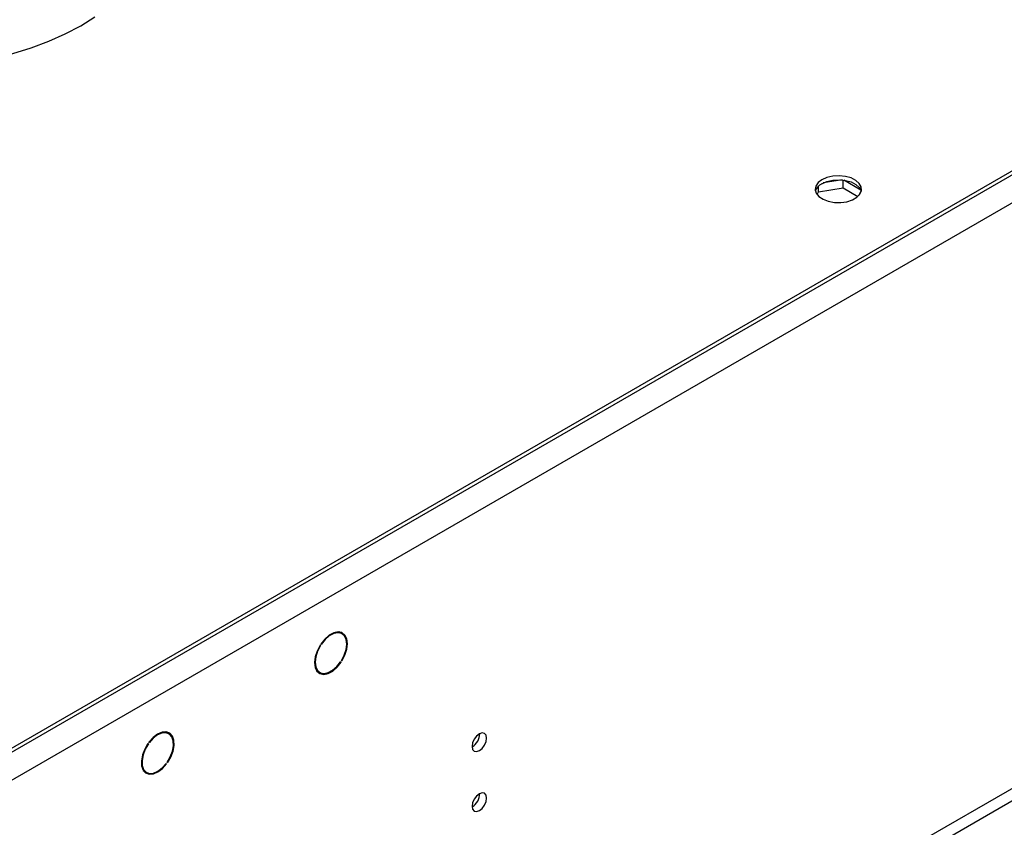
# Model space of a CAD drawing. Units: millimetres. Extents: x 2 to 4202, y 4 to 5944.
# Drawn here: x 2182 to 2382, y 1608 to 1773 of the extents above; entities that cross this region are included whole.
import ezdxf

# ---------------------------------------------------------------- set-up
doc = ezdxf.new("R2010")
doc.units = ezdxf.units.MM
doc.header["$LTSCALE"] = 20

msp = doc.modelspace()

# ---------------------------------------------------------------- linework, layer by layer
at = {"color": 8, "linetype": 'Continuous', "lineweight": 25}
for p, q in [((2956.573, 2071.71), (1969.099, 1501.653)), ((2959.048, 2067.423), (1971.573, 1497.366)), ((2962.23, 1949.637), (1968.392, 1375.906)), ((1969.452, 1374.069), (2963.291, 1947.799))]:
    msp.add_line(p, q, dxfattribs=at)
at = {"color": 7, "linetype": 'Continuous', "lineweight": 25}
for p, q in [((2953.745, 2070.893), (1972.634, 1504.51)), ((2953.745, 2070.077), (1972.634, 1503.694)), ((2344.539, 1737.783), (2344.539, 1738.89)), ((2344.539, 1737.783), (2349.614, 1738.567)), ((2349.445, 1740.174), (2345.546, 1739.571)), ((2349.614, 1738.567), (2349.614, 1740.155)), ((2349.614, 1738.567), (2352.626, 1736.829)), ((2353.227, 1738.115), (2349.717, 1740.141)), ((2344.262, 1737.185), (2344.539, 1737.783)), ((2352.885, 1737.099), (2353.284, 1737.958)), ((2247.322, 1647.503), (2246.64, 1647.897)), ((2242.803, 1645.152), (2242.903, 1645.095)), ((2242.812, 1645.167), (2242.903, 1645.095)), ((2243.066, 1645.346), (2242.975, 1645.419)), ((2247.282, 1641.957), (2247.191, 1642.03)), ((2242.09, 1640.016), (2242.772, 1639.622)), ((2247.119, 1641.706), (2247.018, 1641.764)), ((2247.028, 1641.779), (2247.119, 1641.706)), ((2211.966, 1627.093), (2211.285, 1627.486)), ((2207.68, 1625.096), (2207.781, 1625.038)), ((2207.7, 1625.126), (2207.781, 1625.038)), ((2207.955, 1625.277), (2207.875, 1625.366)), ((2211.508, 1620.939), (2211.406, 1620.998)), ((2211.428, 1621.027), (2211.508, 1620.939)), ((2211.683, 1621.178), (2211.603, 1621.266)), ((2206.735, 1619.605), (2207.417, 1619.212))]:
    msp.add_line(p, q, dxfattribs=at)
at = {"color": 7, "linetype": 'Continuous', "lineweight": 25, "flags": 128}
for points in [[(2118.262, 1773.97), (2121.086, 1772.12), (2124.169, 1770.414), (2127.489, 1768.862), (2131.021, 1767.476), (2134.743, 1766.265), (2138.626, 1765.239), (2142.645, 1764.404), (2146.771, 1763.766), (2150.975, 1763.329), (2155.227, 1763.097), (2159.498, 1763.071), (2163.758, 1763.252), (2167.977, 1763.637), (2172.125, 1764.225), (2176.173, 1765.012), (2180.093, 1765.991), (2183.857, 1767.156), (2187.439, 1768.499), (2190.814, 1770.011), (2193.959, 1771.68)], [(2193.959, 1771.68), (2196.85, 1773.495)], [(2345.249, 1740.231), (2344.468, 1739.636), (2343.993, 1738.941), (2343.861, 1738.198), (2344.081, 1737.462), (2344.636, 1736.788), (2345.486, 1736.225), (2346.568, 1735.815), (2347.801, 1735.589), (2349.094, 1735.564), (2350.351, 1735.741), (2351.478, 1736.107), (2352.393, 1736.635), (2353.027, 1737.286), (2353.333, 1738.011), (2353.289, 1738.758), (2352.898, 1739.469), (2352.188, 1740.094), (2351.213, 1740.585), (2350.045, 1740.905), (2348.77, 1741.032), (2347.483, 1740.956), (2346.28, 1740.682), (2345.249, 1740.231)], [(2345.249, 1739.414), (2346.28, 1739.865), (2347.483, 1740.139), (2348.77, 1740.216), (2350.045, 1740.089), (2351.213, 1739.768), (2352.188, 1739.277), (2352.898, 1738.653), (2353.289, 1737.941), (2353.305, 1737.883)], [(2247.282, 1641.957), (2247.887, 1643.132), (2248.272, 1644.341), (2248.406, 1645.489), (2248.278, 1646.487), (2247.899, 1647.257), (2247.298, 1647.74), (2246.522, 1647.898), (2245.631, 1647.719), (2244.695, 1647.216), (2243.786, 1646.429), (2242.975, 1645.419)], [(2247.191, 1642.03), (2247.77, 1643.155), (2248.137, 1644.312), (2248.264, 1645.41), (2248.142, 1646.365), (2247.779, 1647.102), (2247.203, 1647.564), (2246.461, 1647.716), (2245.608, 1647.545), (2244.712, 1647.064), (2243.842, 1646.312), (2243.066, 1645.346)], [(2242.812, 1645.167), (2242.207, 1643.992), (2241.822, 1642.784), (2241.688, 1641.636), (2241.816, 1640.638), (2242.195, 1639.867), (2242.796, 1639.384), (2243.572, 1639.226), (2244.463, 1639.406), (2245.399, 1639.909), (2246.308, 1640.696), (2247.119, 1641.706)], [(2242.903, 1645.095), (2242.324, 1643.97), (2241.957, 1642.813), (2241.83, 1641.715), (2241.952, 1640.76), (2242.315, 1640.023), (2242.891, 1639.56), (2243.633, 1639.409), (2244.486, 1639.58), (2245.382, 1640.061), (2246.252, 1640.813), (2247.028, 1641.779)], [(2211.683, 1621.178), (2212.353, 1622.322), (2212.815, 1623.529), (2213.035, 1624.708), (2212.994, 1625.765), (2212.697, 1626.62), (2212.165, 1627.204), (2211.441, 1627.473), (2210.581, 1627.406), (2209.652, 1627.008), (2208.726, 1626.309), (2207.875, 1625.366)], [(2211.603, 1621.266), (2212.243, 1622.361), (2212.685, 1623.517), (2212.894, 1624.645), (2212.855, 1625.657), (2212.57, 1626.474), (2212.061, 1627.033), (2211.369, 1627.291), (2210.546, 1627.227), (2209.657, 1626.847), (2208.77, 1626.18), (2207.955, 1625.277)], [(2276.82, 1626.222), (2276.707, 1626.812), (2276.385, 1627.183), (2275.903, 1627.277), (2275.335, 1627.079), (2274.766, 1626.62), (2274.285, 1625.971), (2273.963, 1625.228), (2273.85, 1624.507), (2273.963, 1623.916), (2274.285, 1623.546), (2274.766, 1623.452), (2275.335, 1623.649), (2275.903, 1624.108), (2276.385, 1624.758), (2276.707, 1625.5), (2276.82, 1626.222)], [(2207.7, 1625.126), (2207.031, 1623.983), (2206.568, 1622.775), (2206.349, 1621.596), (2206.389, 1620.539), (2206.687, 1619.685), (2207.218, 1619.1), (2207.942, 1618.831), (2208.802, 1618.899), (2209.731, 1619.297), (2210.657, 1619.995), (2211.508, 1620.939)], [(2207.781, 1625.038), (2207.141, 1623.943), (2206.699, 1622.787), (2206.489, 1621.659), (2206.528, 1620.648), (2206.813, 1619.83), (2207.322, 1619.271), (2208.015, 1619.013), (2208.838, 1619.077), (2209.727, 1619.457), (2210.613, 1620.125), (2211.428, 1621.027)], [(2276.82, 1613.973), (2276.707, 1614.564), (2276.385, 1614.935), (2275.903, 1615.028), (2275.335, 1614.831), (2274.766, 1614.372), (2274.285, 1613.722), (2273.963, 1612.98), (2273.85, 1612.259), (2273.963, 1611.668), (2274.285, 1611.297), (2274.766, 1611.204), (2275.335, 1611.401), (2275.903, 1611.86), (2276.385, 1612.51), (2276.707, 1613.252), (2276.82, 1613.973)]]:
    msp.add_lwpolyline(points, dxfattribs=at)
at = {"color": 7, "linetype": 'Continuous', "lineweight": 25}
for centre, radius, start, end in [((2346.334, 1737.116), 2.541, 115.25702, 162.41574), ((2272.37, 1627.076), 3.034, 299.22654, 0.77974), ((2272.37, 1614.828), 3.034, 299.22654, 0.77974)]:
    msp.add_arc(centre, radius, start, end, dxfattribs=at)

doc.saveas('drawing.dxf')
